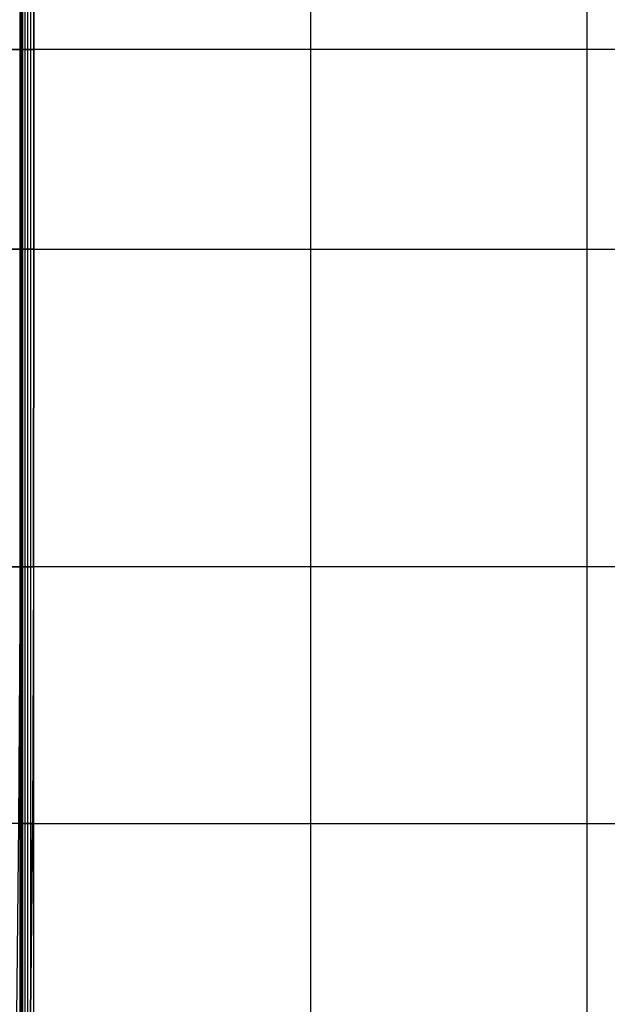
# Model space of a CAD drawing. Units: inches. Extents: x -46.9 to 0, y -41.4 to 0.2.
# Drawn here: x -37.8 to -29.5, y -34.4 to -20.6 of the extents above; entities that cross this region are included whole.
import ezdxf

# ---------------------------------------------------------------- set-up
doc = ezdxf.new("R2010")
doc.units = ezdxf.units.IN
doc.header["$MEASUREMENT"] = 0
doc.layers.add('SEAT-SEAT', color=5, linetype='Continuous')

msp = doc.modelspace()

# ---------------------------------------------------------------- linework, layer by layer
at = {"layer": 'SEAT-SEAT'}
for points in [[(-37.717, -13.003, 0.945), (-37.717, -40.498, 0.945), (-37.679, -40.521, 0.945), (-37.679, -12.98, 0.945)], [(-37.679, -40.521, 0.945), (-37.679, -12.98, 0.945), (-37.638, -12.965, 0.945), (-37.638, -40.536, 0.945)], [(-37.638, -12.965, 0.945), (-37.638, -40.536, 0.945), (-37.594, -40.541, 0.945), (-37.594, -12.96, 0.945)], [(-37.594, -40.541, 0.945), (-37.594, -12.96, 0.945), (-33.712, -12.96, 0.945), (-33.712, -40.541, 0.945)], [(-33.712, -12.96, 0.945), (-33.712, -40.541, 0.945), (-29.833, -40.541, 0.945), (-29.833, -12.96, 0.945)], [(-29.833, -40.541, 0.945), (-29.833, -12.96, 0.945), (-25.944, -12.96, 0.945), (-25.944, -40.541, 0.945)], [(-37.791, -13.157, 0.945), (-37.791, -40.344, 0.945), (-37.786, -40.387, 0.945), (-37.786, -13.113, 0.945)], [(-37.786, -40.387, 0.945), (-37.786, -13.113, 0.945), (-37.771, -13.072, 0.945), (-37.771, -40.429, 0.945)], [(-37.771, -13.072, 0.945), (-37.771, -40.429, 0.945), (-37.748, -40.466, 0.945), (-37.748, -13.034, 0.945)], [(-37.748, -40.466, 0.945), (-37.748, -13.034, 0.945), (-37.717, -13.003, 0.945), (-37.717, -40.498, 0.945)], [(-37.773, -16.714, 15.73), (-37.774, -21.001, 15.979), (-37.939, -21.002, 15.89), (-37.938, -16.717, 15.651)], [(-37.594, -16.713, 15.77), (-37.594, -21, 16.031), (-37.774, -21.001, 15.979), (-37.773, -16.714, 15.73)], [(-37.594, -16.713, 15.77), (-0.79, -16.713, 15.77), (-0.795, -21, 16.031), (-37.594, -21, 16.031)], [(-37.774, -21.001, 15.979), (-37.776, -23.801, 16.07), (-37.942, -23.801, 15.977), (-37.939, -21.002, 15.89)], [(-37.594, -21, 16.031), (-37.594, -23.801, 16.125), (-37.776, -23.801, 16.07), (-37.774, -21.001, 15.979)], [(-0.795, -21, 16.031), (-37.594, -21, 16.031), (-37.594, -23.801, 16.125), (-0.81, -23.801, 16.125)], [(-37.776, -23.801, 16.07), (-37.781, -28.262, 16.069), (-37.951, -28.261, 15.976), (-37.942, -23.801, 15.977)], [(-37.594, -23.801, 16.125), (-37.595, -28.262, 16.125), (-37.781, -28.262, 16.069), (-37.776, -23.801, 16.07)], [(-37.594, -23.801, 16.125), (-0.81, -23.801, 16.125), (-0.865, -28.262, 16.125), (-37.595, -28.262, 16.125)], [(-37.781, -28.262, 16.069), (-37.804, -31.861, 15.973), (-37.982, -31.86, 15.883), (-37.951, -28.261, 15.976)], [(-37.595, -28.262, 16.125), (-37.612, -31.861, 16.027), (-37.804, -31.861, 15.973), (-37.781, -28.262, 16.069)], [(-0.865, -28.262, 16.125), (-37.595, -28.262, 16.125), (-37.612, -31.861, 16.027), (-0.974, -31.861, 16.027)], [(-37.612, -31.861, 16.027), (-37.662, -36.806, 15.77), (-37.855, -36.803, 15.727), (-37.804, -31.861, 15.973)], [(-37.612, -31.861, 16.027), (-0.974, -31.861, 16.027), (-0.97, -36.806, 15.77), (-37.662, -36.806, 15.77)]]:
    msp.add_3dface(points, dxfattribs=at)

doc.saveas('drawing.dxf')
